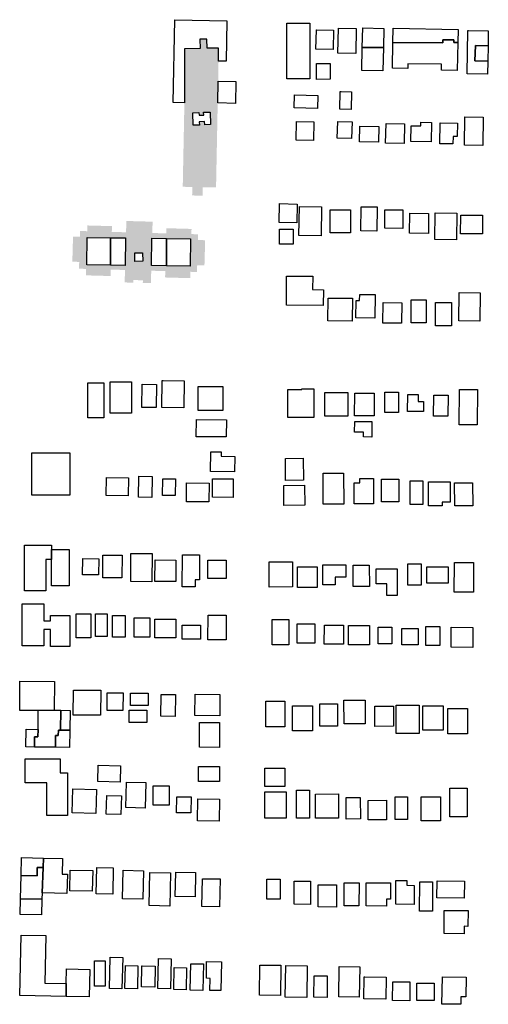
# Model space of a CAD drawing. Extents: x 486471 to 494381, y 5455958 to 5462243.
# Drawn here: x 491641 to 491913, y 5456028 to 5456599 of the extents above; entities that cross this region are included whole.
import ezdxf

# ---------------------------------------------------------------- set-up
doc = ezdxf.new("R2010")
doc.units = 0
doc.header["$MEASUREMENT"] = 0
doc.layers.add('BuildingFootprints', color=10, linetype='Continuous')

msp = doc.modelspace()

# ---------------------------------------------------------------- hatches: boundary and pattern name
at = {"layer": 'BuildingFootprints'}
h = msp.add_hatch(color=7, dxfattribs=at)
h.paths.add_polyline_path([(491735.49, 5456501.83), (491736.45, 5456550.51), (491736.46, 5456581.92), (491745.53, 5456581.99), (491745.49, 5456587.41), (491749.55, 5456587.44), (491749.59, 5456582.12), (491756.2, 5456582.16), (491756.25, 5456574.69), (491756.03, 5456563.07), (491755.77, 5456550.43), (491754.81, 5456501.45), (491747.09, 5456501.6), (491746.99, 5456496.68), (491740.94, 5456496.8), (491741.04, 5456501.72)], flags=0)
h.paths.add_polyline_path([(491744.87, 5456544.83), (491741.37, 5456544.72), (491741.6, 5456537.5), (491745.14, 5456537.61), (491745.09, 5456539.51), (491748.2, 5456539.61), (491748.26, 5456537.84), (491751.61, 5456537.94), (491751.39, 5456545.15), (491747.62, 5456545.03), (491747.68, 5456543.41), (491744.92, 5456543.32)], flags=0)
h = msp.add_hatch(color=7, dxfattribs=at)
h.paths.add_polyline_path([(491671.43, 5456458.38), (491671.84, 5456472.97), (491675.83, 5456472.86), (491675.92, 5456476.19), (491680.04, 5456476.07), (491680.13, 5456479.4), (491694.42, 5456479.01), (491694.33, 5456475.67), (491702.6, 5456475.44), (491702.78, 5456482), (491718.01, 5456481.58), (491717.82, 5456475.02), (491725.96, 5456474.8), (491726.05, 5456477.8), (491740.58, 5456477.39), (491740.5, 5456474.39), (491744.36, 5456474.28), (491744.26, 5456470.96), (491748.49, 5456470.84), (491748.08, 5456456.25), (491743.86, 5456456.37), (491743.75, 5456452.42), (491739.89, 5456452.52), (491739.79, 5456448.84), (491725.25, 5456449.24), (491725.36, 5456452.93), (491717.21, 5456453.15), (491717.02, 5456445.94), (491712.32, 5456446.07), (491712.37, 5456447.6), (491706.85, 5456447.75), (491706.8, 5456446.22), (491701.79, 5456446.36), (491701.99, 5456453.58), (491693.72, 5456453.81), (491693.62, 5456450.07), (491679.32, 5456450.47), (491679.43, 5456454.2), (491675.32, 5456454.32), (491675.42, 5456458.27)], flags=0)
h.paths.add_polyline_path([(491739.99, 5456471.73), (491726.15, 5456471.88), (491717.59, 5456471.98), (491702.26, 5456472.16), (491693.57, 5456472.26), (491679.96, 5456472.41), (491679.78, 5456456.52), (491693.57, 5456456.36), (491702.14, 5456456.26), (491717.45, 5456456.09), (491726.14, 5456455.99), (491739.81, 5456455.83)], flags=0)
h = msp.add_hatch(color=7, dxfattribs=at)
h.paths.add_polyline_path([(491717.59, 5456471.98), (491717.45, 5456456.09), (491702.14, 5456456.26), (491702.26, 5456472.16)], flags=0)
h.paths.add_polyline_path([(491707.63, 5456463.49), (491707.76, 5456458.56), (491712.32, 5456458.67), (491712.2, 5456463.61)], flags=0)

# ---------------------------------------------------------------- linework, layer by layer
at = {"layer": 'BuildingFootprints', "color": 7}
for points in [[(491761.07, 5456598.14, 0), (491760.6, 5456574.6, 0), (491756.25, 5456574.69, 0), (491756.2, 5456582.16, 0), (491749.59, 5456582.12, 0), (491749.55, 5456587.44, 0), (491745.49, 5456587.41, 0), (491745.53, 5456581.99, 0), (491736.46, 5456581.92, 0), (491736.45, 5456550.51, 0), (491729.98, 5456550.64, 0), (491730.93, 5456598.73, 0)], [(491795.82, 5456564.4, 0), (491795.82, 5456596.8, 0), (491809.29, 5456596.8, 0), (491809.29, 5456564.4, 0)], [(491813.25, 5456592.75, 0), (491822.97, 5456592.56, 0), (491822.75, 5456581.41, 0), (491812.79, 5456581.6, 0), (491813.01, 5456592.75, 0)], [(491836.17, 5456593.55, 0), (491835.89, 5456579.15, 0), (491825.51, 5456579.35, 0), (491825.79, 5456593.88, 0), (491836.17, 5456593.68, 0)], [(491852.12, 5456593.66, 0), (491851.89, 5456582.56, 0), (491839.66, 5456582.57, 0), (491839.9, 5456593.92, 0)], [(491895.18, 5456593.09, 0), (491895.04, 5456585.46, 0), (491892.72, 5456585.47, 0), (491892.72, 5456587.05, 0), (491886.37, 5456587.07, 0), (491886.37, 5456585.39, 0), (491857.43, 5456585.51, 0), (491857.59, 5456593.81, 0)], [(491912.76, 5456592.19, 0), (491912.6, 5456583.57, 0), (491905.31, 5456583.83, 0), (491904.99, 5456574.84, 0), (491912.44, 5456574.58, 0), (491912.32, 5456567.2, 0), (491900.4, 5456567.41, 0), (491900.83, 5456592.4, 0), (491901.28, 5456592.39, 0)], [(491895.04, 5456585.46, 0), (491894.72, 5456569.23, 0), (491885.54, 5456569.4, 0), (491885.61, 5456572.85, 0), (491866.02, 5456573.22, 0), (491865.97, 5456570.42, 0), (491857.15, 5456570.59, 0), (491857.43, 5456585.51, 0), (491886.37, 5456585.39, 0), (491886.37, 5456587.07, 0), (491892.72, 5456587.05, 0), (491892.72, 5456585.47, 0)], [(491912.6, 5456583.57, 0), (491912.44, 5456574.58, 0), (491904.99, 5456574.84, 0), (491905.31, 5456583.83, 0)], [(491851.89, 5456582.56, 0), (491851.61, 5456569.08, 0), (491839.38, 5456569.33, 0), (491839.66, 5456582.57, 0)], [(491812.99, 5456573.24, 0), (491820.99, 5456573.32, 0), (491821.09, 5456564.2, 0), (491813.09, 5456564.11, 0)], [(491766.34, 5456562.87, 0), (491766.1, 5456550.22, 0), (491755.77, 5456550.43, 0), (491756.03, 5456563.07, 0)], [(491813.95, 5456554.79, 0), (491813.74, 5456547.29, 0), (491800.07, 5456547.67, 0), (491800.27, 5456555.17, 0)], [(491827.41, 5456557.02, 0), (491833.41, 5456556.87, 0), (491833.17, 5456546.66, 0), (491826.55, 5456546.82, 0), (491826.79, 5456557.03, 0)], [(491741.37, 5456544.72, 0), (491744.87, 5456544.83, 0), (491744.92, 5456543.32, 0), (491747.68, 5456543.41, 0), (491747.62, 5456545.03, 0), (491751.39, 5456545.15, 0), (491751.61, 5456537.94, 0), (491748.26, 5456537.84, 0), (491748.2, 5456539.61, 0), (491745.09, 5456539.51, 0), (491745.14, 5456537.61, 0), (491741.6, 5456537.5, 0)], [(491801.5, 5456539.77, 0), (491811.59, 5456539.51, 0), (491811.3, 5456528.65, 0), (491801.21, 5456528.91, 0)], [(491825.38, 5456539.76, 0), (491833.69, 5456539.57, 0), (491833.46, 5456529.78, 0), (491825.16, 5456529.97, 0)], [(491853.43, 5456538.48, 0), (491864.2, 5456538.26, 0), (491863.96, 5456526.93, 0), (491853.19, 5456527.16, 0)], [(491868.01, 5456537.27, 0), (491873.52, 5456537.16, 0), (491873.56, 5456539.24, 0), (491879.81, 5456539.12, 0), (491879.59, 5456527.93, 0), (491867.83, 5456528.16, 0)], [(491892.32, 5456530.98, 0), (491892.24, 5456526.67, 0), (491884.63, 5456526.82, 0), (491884.86, 5456538.89, 0), (491894.88, 5456538.7, 0), (491894.73, 5456530.93, 0)], [(491909.6, 5456525.82, 0), (491898.9, 5456525.97, 0), (491899.13, 5456542.38, 0), (491909.82, 5456542.23, 0)], [(491849.29, 5456536.72, 0), (491849.1, 5456527.62, 0), (491838.07, 5456527.85, 0), (491838.26, 5456536.95, 0)], [(491791.58, 5456492.06, 0), (491801.81, 5456491.84, 0), (491801.58, 5456480.9, 0), (491791.36, 5456481.12, 0)], [(491816.04, 5456490.22, 0), (491815.77, 5456473.35, 0), (491802.91, 5456473.55, 0), (491803.17, 5456490.42, 0)], [(491821.05, 5456475.07, 0), (491821.05, 5456488.48, 0), (491832.85, 5456488.48, 0), (491832.85, 5456475.07, 0)], [(491839.01, 5456490.29, 0), (491848.31, 5456490.16, 0), (491848.12, 5456476.11, 0), (491838.81, 5456476.24, 0)], [(491852.81, 5456488.51, 0), (491863.26, 5456488.37, 0), (491863.11, 5456477.71, 0), (491852.66, 5456477.85, 0)], [(491894.24, 5456470.99, 0), (491881.69, 5456471.17, 0), (491881.92, 5456486.75, 0), (491894.46, 5456486.58, 0)], [(491878.15, 5456486.33, 0), (491877.99, 5456474.7, 0), (491867.01, 5456474.86, 0), (491867.17, 5456486.49, 0)], [(491909.47, 5456485.29, 0), (491909.36, 5456474.48, 0), (491896.68, 5456474.61, 0), (491896.78, 5456485.42, 0)], [(491791.54, 5456468.63, 0), (491791.54, 5456477.22, 0), (491799.59, 5456477.22, 0), (491799.59, 5456468.63, 0)], [(491693.57, 5456472.26, 0), (491693.57, 5456456.36, 0), (491679.78, 5456456.52, 0), (491679.96, 5456472.41, 0)], [(491702.26, 5456472.16, 0), (491702.14, 5456456.26, 0), (491693.57, 5456456.36, 0), (491693.57, 5456472.26, 0)], [(491726.15, 5456471.88, 0), (491726.14, 5456455.99, 0), (491717.45, 5456456.09, 0), (491717.59, 5456471.98, 0)], [(491739.99, 5456471.73, 0), (491739.81, 5456455.83, 0), (491726.14, 5456455.99, 0), (491726.15, 5456471.88, 0)], [(491707.63, 5456463.49, 0), (491712.2, 5456463.61, 0), (491712.32, 5456458.67, 0), (491707.76, 5456458.56, 0)], [(491817.1, 5456442.16, 0), (491817.02, 5456433.05, 0), (491795.62, 5456433.23, 0), (491795.77, 5456450.04, 0), (491810.9, 5456449.91, 0), (491810.83, 5456442.22, 0)], [(491819.83, 5456437.32, 0), (491833.92, 5456437.19, 0), (491833.8, 5456423.92, 0), (491819.71, 5456424.04, 0)], [(491838.16, 5456439.44, 0), (491847.05, 5456439.34, 0), (491846.89, 5456425.65, 0), (491835.98, 5456425.78, 0), (491836.1, 5456435.92, 0), (491838.12, 5456435.9, 0)], [(491867.95, 5456422.94, 0), (491867.95, 5456436.2, 0), (491876.63, 5456436.2, 0), (491876.63, 5456422.94, 0)], [(491908, 5456440.37, 0), (491907.77, 5456423.99, 0), (491895.66, 5456424.16, 0), (491895.89, 5456440.54, 0)], [(491851.7, 5456434.76, 0), (491862.61, 5456434.61, 0), (491862.45, 5456422.66, 0), (491851.53, 5456422.81, 0)], [(491882.17, 5456421.25, 0), (491882.17, 5456434.75, 0), (491891.33, 5456434.75, 0), (491891.33, 5456421.25, 0)], [(491724.13, 5456389.5, 0), (491736.3, 5456389.33, 0), (491736.08, 5456373.71, 0), (491723.26, 5456373.89, 0), (491723.47, 5456389.51, 0)], [(491680.52, 5456367.8, 0), (491680.52, 5456388.19, 0), (491689.64, 5456388.19, 0), (491689.64, 5456367.8, 0)], [(491693.39, 5456370.48, 0), (491693.39, 5456388.72, 0), (491705.73, 5456388.72, 0), (491705.73, 5456370.48, 0)], [(491711.98, 5456387.37, 0), (491720.34, 5456387.24, 0), (491720.13, 5456373.77, 0), (491711.77, 5456373.9, 0)], [(491744.35, 5456372.09, 0), (491744.35, 5456386.04, 0), (491758.83, 5456386.04, 0), (491758.83, 5456372.09, 0)], [(491804.61, 5456384.32, 0), (491804.61, 5456384.73, 0), (491811.44, 5456384.74, 0), (491811.47, 5456368.1, 0), (491796.51, 5456368.07, 0), (491796.48, 5456384.31, 0)], [(491906.28, 5456363.69, 0), (491895.85, 5456363.78, 0), (491896.03, 5456384.34, 0), (491906.46, 5456384.25, 0)], [(491817.85, 5456382.62, 0), (491831.25, 5456382.6, 0), (491831.23, 5456368.79, 0), (491817.83, 5456368.82, 0)], [(491846.53, 5456382.14, 0), (491846.47, 5456368.94, 0), (491835.19, 5456369, 0), (491835.25, 5456382.2, 0)], [(491852.69, 5456371.02, 0), (491852.69, 5456382.82, 0), (491860.73, 5456382.82, 0), (491860.73, 5456371.02, 0)], [(491872.01, 5456380.86, 0), (491871.97, 5456377.3, 0), (491875.18, 5456377.26, 0), (491875.11, 5456371.42, 0), (491865.93, 5456371.53, 0), (491866.04, 5456381.41, 0), (491872.02, 5456381.34, 0)], [(491881.46, 5456381.01, 0), (491889.47, 5456380.91, 0), (491889.32, 5456368.77, 0), (491880.97, 5456368.87, 0), (491881.12, 5456381.01, 0)], [(491743.39, 5456366.79, 0), (491760.78, 5456366.69, 0), (491760.73, 5456356.75, 0), (491743.34, 5456356.84, 0)], [(491835.23, 5456365.7, 0), (491845.24, 5456365.66, 0), (491845.21, 5456356.71, 0), (491840.3, 5456356.73, 0), (491840.31, 5456359.54, 0), (491835.21, 5456359.55, 0)], [(491647.85, 5456323.08, 0), (491647.85, 5456347.51, 0), (491669.9, 5456347.51, 0), (491669.9, 5456323.08, 0)], [(491751.75, 5456348.15, 0), (491757.76, 5456348.12, 0), (491757.74, 5456345.52, 0), (491765.63, 5456345.47, 0), (491765.58, 5456336.6, 0), (491751.65, 5456336.67, 0), (491751.71, 5456348.15, 0)], [(491805.43, 5456344.36, 0), (491805.52, 5456331.62, 0), (491795.15, 5456331.55, 0), (491795.06, 5456344.29, 0)], [(491691.26, 5456333.32, 0), (491704.07, 5456333.08, 0), (491703.87, 5456322.64, 0), (491691.07, 5456322.89, 0)], [(491710.1, 5456333.93, 0), (491717.81, 5456333.79, 0), (491717.59, 5456321.71, 0), (491709.89, 5456321.85, 0)], [(491723.97, 5456332.55, 0), (491731.23, 5456332.45, 0), (491731.1, 5456322.71, 0), (491723.83, 5456322.81, 0)], [(491752.83, 5456332.5, 0), (491764.83, 5456332.43, 0), (491764.77, 5456321.73, 0), (491752.78, 5456321.79, 0)], [(491816.91, 5456335.74, 0), (491828.81, 5456335.8, 0), (491828.9, 5456317.8, 0), (491817, 5456317.74, 0)], [(491846.11, 5456318.02, 0), (491834.97, 5456318, 0), (491834.96, 5456330.06, 0), (491838.25, 5456330.06, 0), (491838.25, 5456332.73, 0), (491846.08, 5456332.75, 0)], [(491750.75, 5456330.02, 0), (491750.66, 5456319.07, 0), (491737.6, 5456319.18, 0), (491737.7, 5456330.13, 0)], [(491794.12, 5456328.69, 0), (491806.16, 5456328.79, 0), (491806.26, 5456317.15, 0), (491794.21, 5456317.05, 0)], [(491860.94, 5456332.36, 0), (491860.94, 5456319.19, 0), (491850.86, 5456319.19, 0), (491850.86, 5456332.36, 0)], [(491867.33, 5456317.65, 0), (491867.33, 5456331.22, 0), (491874.79, 5456331.22, 0), (491874.79, 5456317.65, 0)], [(491890.68, 5456330.78, 0), (491890.68, 5456318.91, 0), (491886, 5456318.91, 0), (491886, 5456316.8, 0), (491878.07, 5456316.8, 0), (491878.07, 5456330.78, 0)], [(491893.23, 5456330.11, 0), (491903.66, 5456330.13, 0), (491903.69, 5456316.76, 0), (491893.25, 5456316.74, 0)], [(491655.99, 5456267.45, 0), (491643.78, 5456267.45, 0), (491643.78, 5456285.77, 0), (491643.78, 5456293.91, 0), (491655.99, 5456293.91, 0), (491659.39, 5456293.91, 0), (491659.39, 5456291.54, 0), (491659.39, 5456285.77, 0), (491655.99, 5456285.77, 0)], [(491669.56, 5456270.5, 0), (491659.39, 5456270.5, 0), (491659.39, 5456285.77, 0), (491659.39, 5456291.54, 0), (491669.56, 5456291.54, 0)], [(491700.26, 5456288.16, 0), (491700.21, 5456274.96, 0), (491689.12, 5456275, 0), (491689.16, 5456288.2, 0)], [(491705.42, 5456289.18, 0), (491717.72, 5456289.11, 0), (491717.63, 5456272.83, 0), (491705.34, 5456272.89, 0)], [(491745.23, 5456288.32, 0), (491745.13, 5456273.97, 0), (491742.78, 5456273.98, 0), (491742.75, 5456269.77, 0), (491735.17, 5456269.82, 0), (491735.31, 5456288.38, 0)], [(491677.46, 5456286.18, 0), (491686.75, 5456286.13, 0), (491686.7, 5456276.77, 0), (491677.41, 5456276.82, 0)], [(491719.4, 5456285.43, 0), (491731.53, 5456285.37, 0), (491731.46, 5456272.92, 0), (491719.33, 5456272.99, 0)], [(491760.72, 5456285.26, 0), (491760.66, 5456274.63, 0), (491750.03, 5456274.69, 0), (491750.08, 5456285.31, 0)], [(491786.45, 5456284.39, 0), (491799.1, 5456284.41, 0), (491799.12, 5456269.76, 0), (491785.56, 5456269.74, 0), (491785.54, 5456284.39, 0)], [(491813.47, 5456281.47, 0), (491813.49, 5456269.4, 0), (491802.15, 5456269.38, 0), (491802.12, 5456281.45, 0)], [(491816.76, 5456282.56, 0), (491830.18, 5456282.58, 0), (491830.19, 5456275.46, 0), (491823.87, 5456275.45, 0), (491823.88, 5456271.03, 0), (491816.68, 5456271.02, 0), (491816.66, 5456282.56, 0)], [(491843.74, 5456270.03, 0), (491834.37, 5456270.01, 0), (491834.35, 5456282.41, 0), (491843.71, 5456282.43, 0)], [(491866.13, 5456283.12, 0), (491873.84, 5456283.12, 0), (491873.84, 5456270.88, 0), (491866.13, 5456270.88, 0)], [(491877.11, 5456281.52, 0), (491889.44, 5456281.52, 0), (491889.44, 5456271.87, 0), (491877.11, 5456271.87, 0)], [(491893.13, 5456283.93, 0), (491904.25, 5456283.91, 0), (491904.23, 5456266.82, 0), (491893.03, 5456266.84, 0), (491893.06, 5456283.93, 0)], [(491853.86, 5456271.53, 0), (491847.64, 5456271.53, 0), (491847.64, 5456280.36, 0), (491859.82, 5456280.36, 0), (491859.82, 5456264.79, 0), (491853.86, 5456264.79, 0)], [(491654.97, 5456259.98, 0), (491654.97, 5456250.15, 0), (491658.7, 5456250.15, 0), (491658.7, 5456253.21, 0), (491669.9, 5456253.21, 0), (491669.9, 5456235.22, 0), (491658.7, 5456235.22, 0), (491658.7, 5456245.06, 0), (491654.97, 5456245.06, 0), (491654.97, 5456235.56, 0), (491642.42, 5456235.56, 0), (491642.42, 5456259.98, 0)], [(491673.63, 5456240.31, 0), (491673.63, 5456254.22, 0), (491682.11, 5456254.22, 0), (491682.11, 5456240.31, 0)], [(491684.82, 5456240.99, 0), (491684.82, 5456254.22, 0), (491691.61, 5456254.22, 0), (491691.61, 5456240.99, 0)], [(491694.66, 5456240.65, 0), (491694.66, 5456253.21, 0), (491702.12, 5456253.21, 0), (491702.12, 5456240.65, 0)], [(491760.76, 5456253.46, 0), (491760.71, 5456239.04, 0), (491750.12, 5456239.07, 0), (491750.16, 5456253.49, 0)], [(491707.21, 5456240.65, 0), (491707.21, 5456251.85, 0), (491716.37, 5456251.85, 0), (491716.37, 5456240.65, 0)], [(491731.41, 5456240.27, 0), (491719.37, 5456240.29, 0), (491719.39, 5456251.04, 0), (491731.43, 5456251.02, 0)], [(491745.72, 5456247.62, 0), (491745.7, 5456239.49, 0), (491735.21, 5456239.51, 0), (491735.22, 5456247.64, 0)], [(491787.27, 5456236.24, 0), (491787.27, 5456250.83, 0), (491797.11, 5456250.83, 0), (491797.11, 5456236.24, 0)], [(491801.95, 5456248.46, 0), (491812.16, 5456248.44, 0), (491812.13, 5456237.19, 0), (491801.93, 5456237.21, 0)], [(491817.65, 5456247.67, 0), (491828.83, 5456247.63, 0), (491828.79, 5456236.6, 0), (491817.61, 5456236.63, 0)], [(491843.81, 5456236.19, 0), (491831.59, 5456236.21, 0), (491831.61, 5456247.37, 0), (491843.84, 5456247.34, 0)], [(491876.49, 5456235.9, 0), (491876.49, 5456246.76, 0), (491884.63, 5456246.76, 0), (491884.63, 5456235.9, 0)], [(491848.83, 5456246.49, 0), (491856.8, 5456246.47, 0), (491856.78, 5456236.74, 0), (491848.82, 5456236.76, 0)], [(491862.58, 5456236.24, 0), (491862.58, 5456245.74, 0), (491872.08, 5456245.74, 0), (491872.08, 5456236.24, 0)], [(491903.76, 5456246.35, 0), (491903.7, 5456234.72, 0), (491891.11, 5456234.78, 0), (491891.17, 5456246.41, 0)], [(491660.87, 5456198.27, 0), (491651.63, 5456198.1, 0), (491640.89, 5456198.21, 0), (491641.06, 5456215.1, 0), (491661.04, 5456214.89, 0)], [(491672.08, 5456209.98, 0), (491687.9, 5456209.87, 0), (491687.8, 5456195.37, 0), (491671.97, 5456195.48, 0)], [(491691.72, 5456208.43, 0), (491700.89, 5456208.36, 0), (491700.82, 5456198.13, 0), (491691.64, 5456198.19, 0)], [(491705.18, 5456200.96, 0), (491705.18, 5456208.08, 0), (491715.36, 5456208.08, 0), (491715.36, 5456200.96, 0)], [(491723.26, 5456207.41, 0), (491731.31, 5456207.31, 0), (491731.15, 5456194.7, 0), (491722.78, 5456194.8, 0), (491722.94, 5456207.41, 0)], [(491742.63, 5456207.51, 0), (491757.07, 5456207.41, 0), (491756.98, 5456195.1, 0), (491742.54, 5456195.2, 0)], [(491783.68, 5456203.6, 0), (491794.68, 5456203.6, 0), (491794.68, 5456188.74, 0), (491783.68, 5456188.74, 0)], [(491815.08, 5456189.09, 0), (491815.08, 5456201.98, 0), (491825.27, 5456201.98, 0), (491825.27, 5456189.09, 0)], [(491841.28, 5456204.21, 0), (491841.33, 5456190.48, 0), (491829.05, 5456190.44, 0), (491829, 5456204.17, 0)], [(491859.36, 5456201.26, 0), (491872.66, 5456201.28, 0), (491872.7, 5456184.75, 0), (491859.39, 5456184.73, 0)], [(491664.77, 5456198.23, 0), (491664.65, 5456186.76, 0), (491663.32, 5456186.77, 0), (491663.29, 5456183.62, 0), (491661.72, 5456183.63, 0), (491661.65, 5456176.79, 0), (491649.51, 5456176.91, 0), (491649.57, 5456182.87, 0), (491651.47, 5456182.85, 0), (491651.52, 5456187.17, 0), (491651.63, 5456198.1, 0), (491660.87, 5456198.27, 0)], [(491670.09, 5456198.18, 0), (491669.97, 5456186.7, 0), (491664.65, 5456186.76, 0), (491664.77, 5456198.23, 0)], [(491704.5, 5456191.13, 0), (491704.5, 5456198.25, 0), (491714.67, 5456198.25, 0), (491714.67, 5456191.13, 0)], [(491799.08, 5456200.88, 0), (491810.71, 5456200.9, 0), (491810.74, 5456186.32, 0), (491799.1, 5456186.29, 0)], [(491847.57, 5456200.61, 0), (491857.68, 5456200.65, 0), (491857.72, 5456188.95, 0), (491846.94, 5456188.91, 0), (491846.9, 5456200.61, 0)], [(491886.58, 5456200.91, 0), (491886.58, 5456186.78, 0), (491874.73, 5456186.78, 0), (491874.73, 5456200.91, 0)], [(491889.4, 5456199.34, 0), (491900.63, 5456199.34, 0), (491900.63, 5456184.5, 0), (491889.19, 5456184.5, 0), (491889.19, 5456199.34, 0)], [(491745.27, 5456191.21, 0), (491756.89, 5456191.11, 0), (491756.77, 5456176.7, 0), (491745.14, 5456176.8, 0)], [(491651.52, 5456187.17, 0), (491651.47, 5456182.85, 0), (491649.57, 5456182.87, 0), (491649.51, 5456176.91, 0), (491644.48, 5456176.97, 0), (491644.58, 5456187.25, 0)], [(491669.97, 5456186.7, 0), (491669.87, 5456176.7, 0), (491661.65, 5456176.79, 0), (491661.72, 5456183.63, 0), (491663.29, 5456183.62, 0), (491663.32, 5456186.77, 0), (491664.65, 5456186.76, 0)], [(491664.47, 5456170.09, 0), (491664.47, 5456161.95, 0), (491668.55, 5456161.95, 0), (491668.55, 5456137.16, 0), (491656.69, 5456137.16, 0), (491656.69, 5456156.19, 0), (491644.11, 5456156.19, 0), (491644.11, 5456170.09, 0)], [(491686.42, 5456166.44, 0), (491699.38, 5456166.06, 0), (491699.1, 5456156.58, 0), (491686.14, 5456156.97, 0)], [(491744.53, 5456156.87, 0), (491744.53, 5456165.68, 0), (491756.74, 5456165.68, 0), (491756.74, 5456156.87, 0)], [(491783.26, 5456164.65, 0), (491794.74, 5456164.65, 0), (491794.74, 5456154.04, 0), (491783.11, 5456154.04, 0), (491783.11, 5456164.65, 0)], [(491702.89, 5456156.64, 0), (491714.1, 5456156.33, 0), (491713.69, 5456141.57, 0), (491702.48, 5456141.88, 0)], [(491671.71, 5456152.78, 0), (491685.48, 5456152.4, 0), (491685.09, 5456138.37, 0), (491671.32, 5456138.75, 0)], [(491718.41, 5456143.29, 0), (491718.41, 5456154.49, 0), (491727.57, 5456154.49, 0), (491727.57, 5456143.29, 0)], [(491783.18, 5456150.91, 0), (491795.39, 5456150.91, 0), (491795.39, 5456135.74, 0), (491783.18, 5456135.74, 0)], [(491801.5, 5456151.83, 0), (491809.03, 5456151.84, 0), (491809.06, 5456135.74, 0), (491801.53, 5456135.73, 0)], [(491825.87, 5456149.73, 0), (491825.92, 5456135.72, 0), (491812.53, 5456135.67, 0), (491812.48, 5456149.69, 0)], [(491890.39, 5456136.51, 0), (491890.39, 5456153.13, 0), (491900.58, 5456153.13, 0), (491900.58, 5456136.51, 0)], [(491699.86, 5456148.61, 0), (491699.56, 5456137.76, 0), (491691.07, 5456138, 0), (491691.38, 5456148.85, 0)], [(491740.38, 5456147.97, 0), (491740.2, 5456138.69, 0), (491731.78, 5456138.86, 0), (491731.97, 5456148.13, 0)], [(491744.19, 5456146.91, 0), (491756.75, 5456146.74, 0), (491756.57, 5456133.89, 0), (491744.01, 5456134.07, 0)], [(491830.23, 5456147.59, 0), (491838.48, 5456147.63, 0), (491838.54, 5456135.22, 0), (491830.3, 5456135.18, 0)], [(491843.09, 5456146, 0), (491853.66, 5456146.05, 0), (491853.72, 5456134.77, 0), (491843.14, 5456134.72, 0)], [(491865.82, 5456148.1, 0), (491865.86, 5456134.88, 0), (491858.68, 5456134.85, 0), (491858.64, 5456148.08, 0)], [(491873.78, 5456134.13, 0), (491873.78, 5456148.04, 0), (491884.97, 5456148.04, 0), (491884.97, 5456134.13, 0)], [(491654.61, 5456112.53, 0), (491654.5, 5456107.09, 0), (491651.06, 5456107.16, 0), (491650.95, 5456102.15, 0), (491641.69, 5456102.35, 0), (491641.91, 5456112.8, 0)], [(491668.55, 5456103.2, 0), (491668.32, 5456091.99, 0), (491653.87, 5456092.29, 0), (491654.5, 5456107.09, 0), (491654.61, 5456112.53, 0), (491665.7, 5456112.3, 0), (491665.52, 5456103.27, 0)], [(491654.5, 5456107.09, 0), (491653.87, 5456092.29, 0), (491653.79, 5456088.62, 0), (491641.41, 5456088.88, 0), (491641.69, 5456102.35, 0), (491650.95, 5456102.15, 0), (491651.06, 5456107.16, 0)], [(491683.32, 5456105.29, 0), (491683.03, 5456093.26, 0), (491669.93, 5456093.58, 0), (491670.23, 5456105.61, 0)], [(491695.21, 5456106.92, 0), (491694.84, 5456091.61, 0), (491685.32, 5456091.84, 0), (491685.69, 5456107.16, 0)], [(491712.41, 5456088.7, 0), (491700.49, 5456088.99, 0), (491700.9, 5456105.52, 0), (491712.81, 5456105.23, 0)], [(491716.36, 5456104.2, 0), (491728.43, 5456103.93, 0), (491727.99, 5456084.75, 0), (491715.92, 5456085.02, 0)], [(491742.65, 5456090, 0), (491731.16, 5456090.22, 0), (491731.43, 5456104.41, 0), (491742.92, 5456104.19, 0)], [(491746.9, 5456100.59, 0), (491757.12, 5456100.42, 0), (491756.84, 5456084.33, 0), (491746.62, 5456084.51, 0)], [(491784.23, 5456088.64, 0), (491784.23, 5456100.32, 0), (491791.91, 5456100.32, 0), (491791.91, 5456088.64, 0)], [(491800.2, 5456099.18, 0), (491809.59, 5456099.13, 0), (491809.52, 5456085.71, 0), (491800.13, 5456085.76, 0)], [(491859.1, 5456099.52, 0), (491865.57, 5456099.49, 0), (491865.55, 5456096.74, 0), (491869.75, 5456096.72, 0), (491869.7, 5456085.71, 0), (491859.03, 5456085.76, 0)], [(491873.01, 5456098.77, 0), (491880.44, 5456098.72, 0), (491880.33, 5456081.7, 0), (491872.9, 5456081.76, 0)], [(491882.99, 5456099.34, 0), (491898.85, 5456099.2, 0), (491898.76, 5456089.37, 0), (491882.9, 5456089.5, 0)], [(491824.68, 5456097.06, 0), (491824.62, 5456084.13, 0), (491814.04, 5456084.18, 0), (491814.1, 5456097.12, 0)], [(491837.71, 5456084.88, 0), (491829.04, 5456084.93, 0), (491829.11, 5456098.25, 0), (491837.78, 5456098.2, 0)], [(491841.89, 5456098.26, 0), (491856.02, 5456098.19, 0), (491855.97, 5456088.69, 0), (491853.78, 5456088.7, 0), (491853.76, 5456084.71, 0), (491841.83, 5456084.77, 0)], [(491653.79, 5456088.62, 0), (491653.6, 5456079.63, 0), (491641.22, 5456079.89, 0), (491641.41, 5456088.88, 0)], [(491887.19, 5456082.2, 0), (491901.05, 5456082.05, 0), (491900.96, 5456072.94, 0), (491898.8, 5456072.96, 0), (491898.75, 5456068.68, 0), (491887.05, 5456068.81, 0)], [(491667.91, 5456039.81, 0), (491667.76, 5456032.3, 0), (491641.07, 5456032.86, 0), (491641.81, 5456067.89, 0), (491655.97, 5456067.59, 0), (491655.4, 5456040.07, 0)], [(491684.34, 5456038.23, 0), (491684.34, 5456052.99, 0), (491690.49, 5456052.99, 0), (491690.49, 5456038.23, 0)], [(491700.19, 5456036.74, 0), (491692.99, 5456036.92, 0), (491693.43, 5456055.1, 0), (491700.64, 5456054.93, 0)], [(491728.41, 5456036.76, 0), (491721.07, 5456036.93, 0), (491721.46, 5456054.22, 0), (491728.81, 5456054.05, 0)], [(491681.58, 5456048.01, 0), (491681.24, 5456032.01, 0), (491667.76, 5456032.3, 0), (491667.91, 5456039.81, 0), (491668.09, 5456048.29, 0)], [(491709.51, 5456050.01, 0), (491709.18, 5456036.68, 0), (491701.94, 5456036.86, 0), (491702.27, 5456050.18, 0)], [(491711.89, 5456050.03, 0), (491719.49, 5456049.85, 0), (491719.21, 5456037.61, 0), (491711.52, 5456037.78, 0), (491711.8, 5456050.03, 0)], [(491730.52, 5456049.02, 0), (491737.71, 5456048.85, 0), (491737.42, 5456036.09, 0), (491730.23, 5456036.25, 0)], [(491740.1, 5456051.29, 0), (491747.52, 5456051.14, 0), (491747.2, 5456035.77, 0), (491739.77, 5456035.93, 0)], [(491749.36, 5456052.58, 0), (491757.98, 5456052.41, 0), (491757.66, 5456035.71, 0), (491751.24, 5456035.83, 0), (491751.38, 5456042.8, 0), (491749.18, 5456042.84, 0)], [(491780.2, 5456050.53, 0), (491792.35, 5456050.36, 0), (491792.11, 5456032.88, 0), (491779.96, 5456033.05, 0)], [(491795.21, 5456050.26, 0), (491807.75, 5456050.09, 0), (491807.5, 5456031.72, 0), (491794.96, 5456031.9, 0)], [(491826.23, 5456049.67, 0), (491838.15, 5456049.5, 0), (491837.9, 5456031.85, 0), (491825.99, 5456032.02, 0)], [(491819.19, 5456031.68, 0), (491811.59, 5456031.79, 0), (491811.76, 5456044.29, 0), (491819.36, 5456044.18, 0)], [(491841.09, 5456043.68, 0), (491853.57, 5456043.51, 0), (491853.39, 5456030.72, 0), (491840.56, 5456030.9, 0), (491840.75, 5456043.68, 0)], [(491886.11, 5456043.74, 0), (491899.91, 5456043.53, 0), (491899.73, 5456032.02, 0), (491896.87, 5456032.06, 0), (491896.8, 5456027.74, 0), (491885.87, 5456027.91, 0)], [(491867.31, 5456040.72, 0), (491867.14, 5456029.84, 0), (491857.13, 5456030, 0), (491857.3, 5456040.87, 0)], [(491871.2, 5456029.93, 0), (491871.2, 5456040.08, 0), (491881.34, 5456040.08, 0), (491881.34, 5456029.93, 0)]]:
    msp.add_polyline3d(points, close=True, dxfattribs=at)

doc.saveas('drawing.dxf')
